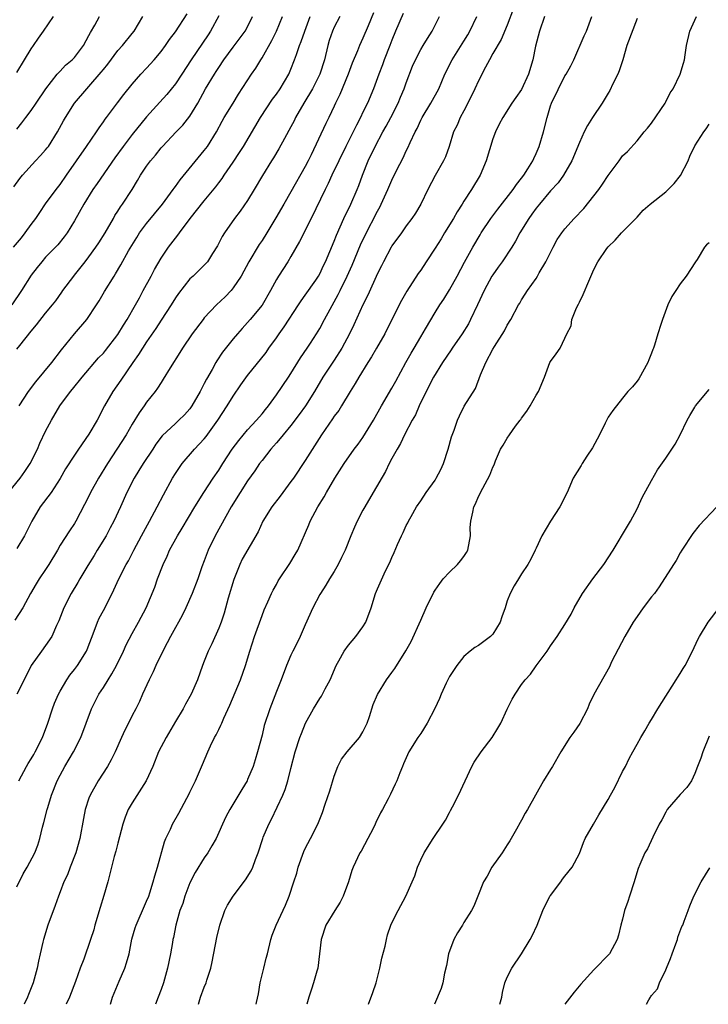
# Model space of a CAD drawing. Units: inches. Extents: x 2577000 to 2580000, y 1542000 to 1545000.
# Drawn here: x 2577685 to 2577781, y 1542000 to 1542137 of the extents above; entities that cross this region are included whole.
import ezdxf

# ---------------------------------------------------------------- set-up
doc = ezdxf.new("R2010")
doc.units = ezdxf.units.IN
doc.header["$MEASUREMENT"] = 0
doc.layers.add('LD25771542_2ft', color=52, linetype='Continuous')

msp = doc.modelspace()

# ---------------------------------------------------------------- linework, layer by layer
at = {"layer": 'LD25771542_2ft'}
for points, elevation in [([(2577734.48, 1542137.52), (2577733.71, 1542135.71), (2577733, 1542133.99), (2577732.53, 1542133), (2577732.23, 1542132.23), (2577731.48, 1542130.52), (2577730.93, 1542129), (2577729.8, 1542126.2), (2577729.2, 1542125), (2577729, 1542124.56), (2577728.26, 1542123), (2577727.84, 1542122.16), (2577725.81, 1542117.81), (2577725.41, 1542117), (2577725, 1542116.2), (2577723, 1542112.69), (2577722.01, 1542111), (2577720.93, 1542109.07), (2577719.69, 1542107), (2577719, 1542105.95), (2577718.61, 1542105.39), (2577717.19, 1542103), (2577716.09, 1542101), (2577715, 1542099.36), (2577714.7, 1542099), (2577713.88, 1542098.12), (2577712.68, 1542097), (2577711, 1542095.22), (2577710.82, 1542095), (2577709.33, 1542093), (2577707.97, 1542091), (2577707.61, 1542090.39), (2577706.26, 1542088.26), (2577705.31, 1542086.69), (2577705, 1542086.24), (2577704.52, 1542085.48), (2577704.17, 1542085), (2577703, 1542083.5), (2577702.66, 1542083), (2577701.95, 1542082.05), (2577701, 1542080.47), (2577700.15, 1542079), (2577698.88, 1542077), (2577697.56, 1542075), (2577696.34, 1542073), (2577695.24, 1542071), (2577695, 1542070.5), (2577693.18, 1542067), (2577693, 1542066.7), (2577692.31, 1542065.69), (2577691, 1542063.69), (2577690.62, 1542063), (2577689.45, 1542061), (2577689, 1542060.29), (2577688.11, 1542059), (2577687.68, 1542058.32), (2577686.88, 1542057), (2577685.82, 1542055), (2577684.74, 1542053.26)], 7642), ([(2577753.86, 1542138.14), (2577753, 1542135.8), (2577752.16, 1542133.84), (2577751, 1542131.86), (2577750.52, 1542131), (2577749.97, 1542129.97), (2577749, 1542128.11), (2577748.5, 1542127), (2577747.55, 1542125), (2577747, 1542123.94), (2577746.47, 1542123), (2577746.04, 1542121.96), (2577745.56, 1542121), (2577744.94, 1542119), (2577744.43, 1542117.57), (2577744.16, 1542117), (2577743.03, 1542114.97), (2577741.99, 1542113), (2577741.01, 1542111), (2577740.28, 1542109.72), (2577739.78, 1542109), (2577739, 1542107.97), (2577738.33, 1542107), (2577737, 1542105.19), (2577736.89, 1542105), (2577735.84, 1542103), (2577735.56, 1542102.44), (2577735, 1542101.37), (2577733.65, 1542098.35), (2577733, 1542097.02), (2577731.75, 1542094.25), (2577731.13, 1542093), (2577730.05, 1542091), (2577729, 1542089.36), (2577727.45, 1542087), (2577726.28, 1542085), (2577725.01, 1542082.99), (2577724.17, 1542081.83), (2577723, 1542080.28), (2577721.95, 1542079), (2577721.54, 1542078.46), (2577721, 1542077.87), (2577720.6, 1542077.4), (2577720.23, 1542077), (2577719, 1542075.43), (2577718.67, 1542075), (2577718, 1542074), (2577717, 1542072.61), (2577715.96, 1542071), (2577714.73, 1542069), (2577712.52, 1542065), (2577711.55, 1542063), (2577711, 1542061.51), (2577710.67, 1542060.67), (2577710.08, 1542059), (2577709.31, 1542057), (2577708.45, 1542055), (2577707.97, 1542054.03), (2577707.43, 1542053), (2577707, 1542052.27), (2577706.3, 1542051), (2577705.87, 1542050.13), (2577705.24, 1542049), (2577704.26, 1542047), (2577703.9, 1542046.1), (2577703.33, 1542045), (2577702.45, 1542043), (2577701.99, 1542042.01), (2577701.5, 1542041), (2577701, 1542040.08), (2577700.47, 1542039), (2577699.97, 1542038.03), (2577699.52, 1542037), (2577698.62, 1542035), (2577698.1, 1542033.9), (2577697.57, 1542033), (2577696.29, 1542031), (2577695.16, 1542029), (2577695, 1542028.58), (2577694.47, 1542027), (2577694.23, 1542025.77), (2577693.75, 1542023), (2577693.2, 1542021), (2577692.39, 1542019), (2577692.02, 1542017.98), (2577691.53, 1542017), (2577691, 1542015.58), (2577690.77, 1542015), (2577690.31, 1542013.69), (2577689.31, 1542011), (2577688.69, 1542009), (2577688.62, 1542008.62), (2577688.25, 1542007), (2577688.01, 1542005.99), (2577687.83, 1542005), (2577687.29, 1542003), (2577686.64, 1542001.36), (2577686.49, 1542001), (2577686.01, 1542000)], 7634), ([(2577683.83, 1542071), (2577685.45, 1542073), (2577686.12, 1542073.88), (2577686.84, 1542075), (2577687.85, 1542077), (2577688.19, 1542077.81), (2577689, 1542079.51), (2577689.79, 1542081), (2577690.98, 1542083), (2577692.44, 1542085), (2577692.7, 1542085.3), (2577694.05, 1542087), (2577696.35, 1542089.65), (2577697, 1542090.33), (2577697.31, 1542090.69), (2577699, 1542092.9), (2577699.79, 1542094.21), (2577700.29, 1542095), (2577701.45, 1542097), (2577701.99, 1542098.01), (2577702.54, 1542099), (2577703.61, 1542101), (2577704.08, 1542101.92), (2577705, 1542103.49), (2577706.04, 1542105), (2577707, 1542106.26), (2577707.33, 1542106.67), (2577707.56, 1542107), (2577709.05, 1542109), (2577711, 1542111.45), (2577712.6, 1542113.4), (2577713, 1542113.95), (2577713.46, 1542114.54), (2577713.76, 1542115), (2577715, 1542116.81), (2577715.87, 1542118.13), (2577716.42, 1542119), (2577718.8, 1542123), (2577720.47, 1542125.53), (2577721, 1542126.25), (2577721.52, 1542127), (2577722.7, 1542129), (2577723, 1542129.69), (2577723.52, 1542131), (2577723.76, 1542131.76), (2577724.21, 1542133), (2577724.45, 1542133.55), (2577724.93, 1542135), (2577725.66, 1542137)], 7646), ([(2577713, 1542137.11), (2577711.85, 1542135), (2577711.53, 1542134.47), (2577709.17, 1542131), (2577707.86, 1542129), (2577707, 1542127.65), (2577705.81, 1542126.19), (2577704.85, 1542125.15), (2577703, 1542123.1), (2577701, 1542120.65), (2577699.74, 1542119), (2577698.6, 1542117.41), (2577696.16, 1542113.84), (2577695.55, 1542113), (2577694.31, 1542111), (2577693, 1542108.67), (2577691.96, 1542107), (2577691.56, 1542106.44), (2577690.68, 1542105.32), (2577689, 1542103.61), (2577688.47, 1542103), (2577687.81, 1542102.19), (2577687, 1542101.13), (2577685.64, 1542099), (2577684.32, 1542097)], 7652), ([(2577684.54, 1542105), (2577685.67, 1542106.33), (2577686.18, 1542107), (2577687, 1542108.14), (2577687.64, 1542109), (2577688.17, 1542109.83), (2577689, 1542111.04), (2577690.44, 1542113), (2577691, 1542113.71), (2577691.9, 1542115), (2577694.68, 1542119), (2577696.03, 1542121), (2577696.41, 1542121.59), (2577697, 1542122.38), (2577697.25, 1542122.75), (2577697.45, 1542123), (2577698.98, 1542125.02), (2577699.83, 1542126.17), (2577701, 1542127.63), (2577702.2, 1542129), (2577703, 1542129.84), (2577704.06, 1542131), (2577705, 1542132.14), (2577705.63, 1542133), (2577706.17, 1542133.83), (2577707, 1542134.9), (2577708.62, 1542137.38)], 7654), ([(2577684.61, 1542113.39), (2577685.44, 1542114.56), (2577685.78, 1542115), (2577687.6, 1542117), (2577688.29, 1542117.71), (2577689, 1542118.51), (2577689.22, 1542118.78), (2577689.38, 1542119), (2577690.65, 1542121), (2577691.47, 1542122.53), (2577691.74, 1542123), (2577693.01, 1542125), (2577694.72, 1542127), (2577695, 1542127.28), (2577696.72, 1542129.28), (2577697, 1542129.66), (2577697.6, 1542130.4), (2577699, 1542132.28), (2577699.64, 1542133), (2577701, 1542134.66), (2577701.26, 1542135), (2577702.49, 1542137)], 7656), ([(2577685, 1542129.26), (2577686.07, 1542131), (2577687, 1542132.55), (2577687.3, 1542133), (2577688.01, 1542133.99), (2577688.7, 1542135), (2577690.11, 1542137)], 7660), ([(2577685, 1542121.38), (2577685.72, 1542122.28), (2577686.25, 1542123), (2577687, 1542123.96), (2577687.68, 1542125), (2577689.04, 1542126.96), (2577690.61, 1542129), (2577691, 1542129.45), (2577691.76, 1542130.24), (2577692.68, 1542131), (2577693, 1542131.33), (2577694.26, 1542133), (2577695, 1542134.37), (2577695.2, 1542134.8), (2577695.8, 1542135.8), (2577696.45, 1542137)], 7658), ([(2577685, 1542090.89), (2577685.4, 1542091.4), (2577687, 1542093.38), (2577687.74, 1542094.26), (2577689, 1542095.86), (2577689.96, 1542097), (2577690.41, 1542097.59), (2577691.24, 1542098.76), (2577691.39, 1542099), (2577692.89, 1542101), (2577693, 1542101.13), (2577694.48, 1542103), (2577695, 1542103.68), (2577695.96, 1542105), (2577696.36, 1542105.64), (2577697.26, 1542107), (2577698.41, 1542109), (2577698.61, 1542109.39), (2577699, 1542109.99), (2577699.38, 1542110.62), (2577699.67, 1542111), (2577700.99, 1542113.01), (2577701.74, 1542114.26), (2577702.17, 1542115), (2577703, 1542116.24), (2577703.54, 1542117), (2577704.21, 1542117.79), (2577705, 1542118.78), (2577705.19, 1542119), (2577707.1, 1542121), (2577708.04, 1542121.96), (2577709, 1542123.18), (2577710.09, 1542125), (2577711.18, 1542127), (2577712.39, 1542129), (2577712.64, 1542129.37), (2577713, 1542129.95), (2577713.71, 1542131), (2577715, 1542132.78), (2577716.65, 1542135), (2577717, 1542135.6), (2577717.7, 1542137)], 7650), ([(2577729.78, 1542137), (2577729, 1542135.53), (2577728.76, 1542135), (2577728.33, 1542133.67), (2577728.13, 1542133), (2577727.66, 1542131), (2577727.03, 1542129), (2577726, 1542127), (2577724.8, 1542125), (2577723.64, 1542123), (2577723.44, 1542122.56), (2577723, 1542121.72), (2577722.11, 1542120.11), (2577721.34, 1542118.66), (2577720.58, 1542117.42), (2577720.31, 1542117), (2577719.05, 1542114.95), (2577717.93, 1542113), (2577717, 1542111.5), (2577715.97, 1542110.03), (2577715.18, 1542109), (2577713.78, 1542107), (2577713.49, 1542106.51), (2577712.82, 1542105.18), (2577712.12, 1542104.12), (2577711.43, 1542103), (2577711, 1542102.52), (2577709.44, 1542101), (2577709, 1542100.61), (2577707.41, 1542098.59), (2577707, 1542097.99), (2577706.39, 1542097), (2577705, 1542094.91), (2577704.26, 1542093.74), (2577703, 1542091.9), (2577702.43, 1542091), (2577701.89, 1542090.11), (2577701.11, 1542089), (2577699.44, 1542086.56), (2577698.33, 1542085), (2577697.17, 1542083), (2577696.12, 1542081), (2577695, 1542079.09), (2577693.54, 1542077), (2577693, 1542076.19), (2577691.75, 1542074.25), (2577691, 1542072.91), (2577689.75, 1542071), (2577688.25, 1542069), (2577687.07, 1542067), (2577686.39, 1542065.61), (2577686.08, 1542065), (2577685, 1542063.24)], 7644), ([(2577685, 1542016.28), (2577685.88, 1542018.12), (2577686.42, 1542019), (2577687.49, 1542021), (2577687.92, 1542022.08), (2577688.21, 1542023), (2577688.56, 1542024.56), (2577688.76, 1542025.24), (2577689.21, 1542027), (2577689.29, 1542027.29), (2577689.82, 1542029), (2577690.61, 1542031), (2577691, 1542031.77), (2577691.68, 1542033), (2577692.88, 1542035), (2577693.89, 1542037), (2577695.37, 1542041), (2577696.39, 1542043), (2577697, 1542043.92), (2577697.65, 1542045), (2577698.18, 1542045.82), (2577698.81, 1542047), (2577699.79, 1542049), (2577700.15, 1542049.85), (2577701, 1542051.44), (2577701.89, 1542053), (2577702.96, 1542055), (2577704.14, 1542057.86), (2577704.52, 1542059), (2577705.29, 1542061), (2577705.83, 1542062.17), (2577706.19, 1542063), (2577707.27, 1542065), (2577707.94, 1542066.06), (2577709.69, 1542069), (2577710.92, 1542071), (2577712.24, 1542073), (2577713, 1542074.1), (2577713.57, 1542075), (2577714.88, 1542077), (2577715.78, 1542078.22), (2577717, 1542079.66), (2577718.24, 1542081), (2577719, 1542081.89), (2577719.48, 1542082.52), (2577719.88, 1542083), (2577721, 1542084.52), (2577722.69, 1542087), (2577723, 1542087.49), (2577724.33, 1542089.67), (2577725.24, 1542091), (2577725.7, 1542091.7), (2577726.55, 1542093), (2577727, 1542093.75), (2577727.65, 1542095), (2577728.43, 1542096.43), (2577729.57, 1542098.43), (2577729.83, 1542099), (2577730.81, 1542101), (2577731.5, 1542102.5), (2577732.67, 1542105.33), (2577733.3, 1542106.7), (2577735, 1542110.01), (2577735.36, 1542110.64), (2577735.54, 1542111), (2577736.44, 1542113), (2577737, 1542114.31), (2577737.67, 1542115.67), (2577738.57, 1542117.43), (2577739, 1542118.37), (2577739.21, 1542118.79), (2577739.54, 1542119.54), (2577740.23, 1542121), (2577740.5, 1542121.5), (2577741, 1542122.61), (2577741.2, 1542123), (2577742.42, 1542125), (2577743.5, 1542127), (2577744.36, 1542129), (2577745.37, 1542131), (2577747, 1542133.59), (2577747.53, 1542134.47), (2577747.82, 1542135), (2577748.77, 1542137)], 7636), ([(2577738.56, 1542137.44), (2577737.5, 1542135), (2577737, 1542133.75), (2577736.73, 1542133), (2577735.95, 1542131), (2577735.7, 1542130.29), (2577735.18, 1542129), (2577734.47, 1542127), (2577733.63, 1542125), (2577733, 1542123.72), (2577732.67, 1542123), (2577732.08, 1542121.92), (2577731.66, 1542121), (2577730.63, 1542119), (2577729.65, 1542117), (2577728.7, 1542115), (2577728.17, 1542113.83), (2577727.74, 1542113), (2577725.83, 1542109), (2577724.21, 1542105.79), (2577723, 1542103.7), (2577722.57, 1542103), (2577721.28, 1542101), (2577721, 1542100.53), (2577720.16, 1542099), (2577719, 1542096.99), (2577717.38, 1542095), (2577717, 1542094.56), (2577716.25, 1542093.75), (2577715.59, 1542093), (2577715, 1542092.3), (2577713.54, 1542090.46), (2577712.74, 1542089.26), (2577712.58, 1542089), (2577712.07, 1542088.07), (2577711.28, 1542086.72), (2577711, 1542086.12), (2577710.42, 1542085), (2577709.28, 1542083), (2577709, 1542082.61), (2577708.24, 1542081.76), (2577707.48, 1542081), (2577707, 1542080.58), (2577705.16, 1542078.84), (2577704.3, 1542077.7), (2577703.84, 1542077), (2577702.52, 1542075), (2577701.94, 1542074.06), (2577701.27, 1542073), (2577700.27, 1542071), (2577699.39, 1542069), (2577698.44, 1542067), (2577697.93, 1542066.07), (2577697.38, 1542065), (2577696.16, 1542063), (2577695.74, 1542062.26), (2577694.85, 1542060.85), (2577693.74, 1542059), (2577693.48, 1542058.52), (2577692.56, 1542057), (2577691.53, 1542055), (2577690.83, 1542053.17), (2577690.52, 1542052.52), (2577689.87, 1542051), (2577689, 1542049.75), (2577688.42, 1542049), (2577687.01, 1542046.99), (2577686, 1542045), (2577685.02, 1542043)], 7640), ([(2577685.29, 1542031), (2577686.33, 1542033), (2577686.58, 1542033.42), (2577687, 1542034.04), (2577687.36, 1542034.64), (2577687.56, 1542035), (2577688.57, 1542037), (2577689.3, 1542039), (2577689.95, 1542041), (2577690.23, 1542041.77), (2577690.76, 1542043), (2577691, 1542043.45), (2577691.92, 1542045), (2577692.36, 1542045.64), (2577693, 1542046.44), (2577693.42, 1542047), (2577694.67, 1542049), (2577694.77, 1542049.23), (2577695.74, 1542051.74), (2577696.19, 1542053), (2577696.44, 1542053.56), (2577697, 1542054.62), (2577698.21, 1542057), (2577699.17, 1542059), (2577700.17, 1542061), (2577700.47, 1542061.53), (2577701.21, 1542063), (2577702.3, 1542065), (2577703.42, 1542067), (2577704.48, 1542069), (2577705.32, 1542070.68), (2577706.6, 1542073), (2577707, 1542073.63), (2577707.55, 1542074.45), (2577707.95, 1542075), (2577709.64, 1542077), (2577711, 1542078.42), (2577711.26, 1542078.74), (2577712.89, 1542081), (2577714.17, 1542083), (2577715, 1542084.36), (2577716.07, 1542085.93), (2577717, 1542087.23), (2577719.57, 1542090.43), (2577719.95, 1542091), (2577721, 1542092.45), (2577721.37, 1542093), (2577722.05, 1542093.95), (2577724.05, 1542097), (2577724.41, 1542097.59), (2577725, 1542098.38), (2577726.45, 1542100.45), (2577726.83, 1542101), (2577727, 1542101.3), (2577727.54, 1542102.46), (2577727.81, 1542103), (2577729, 1542105.83), (2577729.31, 1542106.68), (2577730.34, 1542109), (2577731.32, 1542111), (2577732.19, 1542113), (2577732.42, 1542113.58), (2577732.93, 1542115), (2577733.71, 1542117), (2577734.67, 1542119), (2577735.76, 1542121), (2577736.21, 1542121.79), (2577736.87, 1542123), (2577737.89, 1542125), (2577738.2, 1542125.8), (2577738.71, 1542127), (2577739, 1542127.83), (2577739.88, 1542130.12), (2577740.27, 1542131), (2577741, 1542132.45), (2577741.33, 1542133), (2577741.95, 1542133.95), (2577742.61, 1542135), (2577743.6, 1542137)], 7638), ([(2577685.33, 1542083), (2577686.64, 1542085), (2577687.65, 1542086.35), (2577689.86, 1542089), (2577691.21, 1542090.79), (2577693, 1542092.99), (2577694.73, 1542095), (2577696.05, 1542097), (2577696.41, 1542097.59), (2577697.14, 1542098.86), (2577698.48, 1542101), (2577698.7, 1542101.3), (2577699.44, 1542102.56), (2577700.51, 1542104.51), (2577701.63, 1542106.37), (2577702.02, 1542107), (2577703, 1542108.3), (2577705.2, 1542111), (2577706.68, 1542113), (2577706.81, 1542113.19), (2577707, 1542113.44), (2577707.65, 1542114.35), (2577711, 1542118.41), (2577711.43, 1542119), (2577712.67, 1542121), (2577713.49, 1542122.51), (2577713.77, 1542123), (2577714.99, 1542125.01), (2577715.76, 1542126.24), (2577717.55, 1542129), (2577718.14, 1542129.86), (2577718.82, 1542131), (2577719, 1542131.27), (2577720.34, 1542133.66), (2577721, 1542135), (2577721.82, 1542137)], 7648), ([(2577758.16, 1542137), (2577757.46, 1542135), (2577756.91, 1542132.91), (2577756.56, 1542131), (2577755.97, 1542129), (2577755, 1542126.88), (2577754.21, 1542125.79), (2577753.66, 1542125), (2577752.38, 1542123), (2577751.9, 1542122.1), (2577751.36, 1542121), (2577751, 1542120.05), (2577750.1, 1542117), (2577749.24, 1542115), (2577748.03, 1542113), (2577747, 1542111.42), (2577746.75, 1542111), (2577746.06, 1542109.94), (2577745.56, 1542109), (2577744.32, 1542107), (2577743.83, 1542106.17), (2577743, 1542104.87), (2577741.77, 1542103), (2577741, 1542101.82), (2577740.65, 1542101.35), (2577739.1, 1542098.9), (2577738.36, 1542097.64), (2577737, 1542095), (2577736.01, 1542093), (2577734.88, 1542091), (2577734.2, 1542089.8), (2577733.67, 1542089), (2577732.43, 1542087), (2577731.91, 1542086.09), (2577731.21, 1542085), (2577730.04, 1542083), (2577729.63, 1542082.37), (2577729, 1542081.56), (2577728.78, 1542081.22), (2577727.25, 1542079), (2577725, 1542075.43), (2577723.35, 1542073), (2577723, 1542072.5), (2577721.5, 1542070.5), (2577720.35, 1542069), (2577719.12, 1542067), (2577718.47, 1542065.53), (2577716.27, 1542061.73), (2577715.92, 1542061), (2577715.07, 1542058.93), (2577714.32, 1542056.32), (2577713.75, 1542054.25), (2577713.32, 1542053), (2577713, 1542052.15), (2577712.02, 1542049.98), (2577711.53, 1542049), (2577711, 1542047.6), (2577710.75, 1542047), (2577710.05, 1542045), (2577709.19, 1542043), (2577708.38, 1542041.62), (2577708.06, 1542041), (2577707, 1542039.21), (2577705.73, 1542037), (2577704.67, 1542035), (2577703.85, 1542033), (2577702.95, 1542031), (2577701, 1542027.95), (2577700.46, 1542027), (2577700.02, 1542025.98), (2577699.69, 1542025), (2577699, 1542022.37), (2577698.74, 1542021.26), (2577698.52, 1542020.52), (2577697.6, 1542017), (2577697.08, 1542015.08), (2577696.56, 1542013.44), (2577695.82, 1542011), (2577695.66, 1542010.34), (2577695.24, 1542009), (2577694.28, 1542006.28), (2577693.79, 1542005), (2577693.16, 1542003.16), (2577692.31, 1542001), (2577691.86, 1542000)], 7632), ([(2577698.01, 1542000), (2577698.01, 1542000.01), (2577698.28, 1542001), (2577699.2, 1542003.2), (2577699.97, 1542005), (2577700.23, 1542005.77), (2577700.56, 1542007), (2577700.97, 1542009.03), (2577701.4, 1542010.6), (2577701.53, 1542011), (2577701.97, 1542011.97), (2577702.41, 1542013), (2577703, 1542014.3), (2577703.29, 1542015), (2577703.44, 1542015.44), (2577703.93, 1542017), (2577704.16, 1542017.84), (2577704.5, 1542019), (2577705.47, 1542022.53), (2577705.67, 1542023), (2577706.3, 1542024.3), (2577706.61, 1542025), (2577707.48, 1542026.52), (2577708.57, 1542028.57), (2577708.8, 1542029), (2577709, 1542029.44), (2577709.78, 1542031), (2577710.76, 1542033.24), (2577711.48, 1542035), (2577711.87, 1542035.87), (2577712.41, 1542037), (2577712.64, 1542037.36), (2577713, 1542038.11), (2577713.3, 1542038.7), (2577713.41, 1542039), (2577713.69, 1542039.69), (2577714.53, 1542041.47), (2577716.02, 1542045), (2577716.72, 1542047), (2577717.31, 1542049), (2577717.95, 1542051), (2577719, 1542053.95), (2577719.3, 1542054.7), (2577719.81, 1542055.81), (2577720.31, 1542057), (2577720.54, 1542057.46), (2577721, 1542058.25), (2577721.26, 1542058.74), (2577721.43, 1542059), (2577722.88, 1542061.12), (2577723.62, 1542062.38), (2577723.96, 1542063), (2577725.49, 1542066.51), (2577725.68, 1542067), (2577726.73, 1542069), (2577727.62, 1542070.38), (2577727.95, 1542071), (2577729.1, 1542073), (2577730.38, 1542075), (2577731.78, 1542077), (2577732.31, 1542077.68), (2577733, 1542078.62), (2577734.46, 1542081), (2577735.55, 1542083), (2577737, 1542085.48), (2577737.55, 1542086.45), (2577738.96, 1542089.04), (2577739.68, 1542090.32), (2577740.1, 1542091), (2577741, 1542092.57), (2577741.67, 1542093.67), (2577743, 1542095.94), (2577743.66, 1542097), (2577744.2, 1542097.8), (2577745, 1542099.08), (2577746.06, 1542101), (2577747.08, 1542102.92), (2577748.22, 1542105), (2577749.25, 1542106.75), (2577749.39, 1542107), (2577750.73, 1542109), (2577751.69, 1542110.31), (2577753.81, 1542113), (2577754.28, 1542113.72), (2577755, 1542114.57), (2577755.32, 1542115), (2577755.86, 1542115.86), (2577756.54, 1542117), (2577756.67, 1542117.33), (2577757, 1542118), (2577757.41, 1542119), (2577758.01, 1542121), (2577758.53, 1542123), (2577759, 1542124.64), (2577759.12, 1542125), (2577761, 1542128.76), (2577761.17, 1542129), (2577761.83, 1542130.17), (2577762.24, 1542131), (2577763.69, 1542134.31), (2577763.97, 1542135), (2577764.74, 1542137)], 7630), ([(2577771, 1542136.74), (2577769.6, 1542133), (2577769.01, 1542131), (2577768.52, 1542129.48), (2577768.34, 1542129), (2577767.66, 1542127.66), (2577767.24, 1542126.76), (2577767, 1542126.39), (2577766.16, 1542125), (2577764.84, 1542123), (2577764.13, 1542121.87), (2577763.68, 1542121), (2577763, 1542119.55), (2577761.96, 1542117), (2577760.82, 1542115), (2577760.05, 1542113.95), (2577759, 1542112.81), (2577757.46, 1542111), (2577757, 1542110.42), (2577756.42, 1542109.58), (2577755.98, 1542109), (2577754.76, 1542107), (2577754.16, 1542105.84), (2577753.64, 1542105), (2577752.31, 1542103), (2577751.75, 1542102.25), (2577751, 1542101.2), (2577750.88, 1542101), (2577749.8, 1542099), (2577748.89, 1542097), (2577747.93, 1542095), (2577747.61, 1542094.39), (2577746.75, 1542093), (2577745.35, 1542091), (2577745.22, 1542090.78), (2577744.01, 1542089), (2577742.8, 1542087), (2577741.77, 1542085), (2577740.79, 1542083), (2577740.26, 1542081.74), (2577739.83, 1542081), (2577738.78, 1542079), (2577738.22, 1542077.79), (2577737.72, 1542077), (2577737, 1542075.71), (2577736.64, 1542075), (2577736.11, 1542073.89), (2577734.39, 1542071), (2577733.24, 1542069), (2577733, 1542068.54), (2577732.21, 1542067), (2577731.83, 1542066.17), (2577731.33, 1542065), (2577730.53, 1542063), (2577730.04, 1542061.96), (2577729.56, 1542061), (2577729, 1542060.04), (2577728.34, 1542059), (2577727.87, 1542058.13), (2577727.1, 1542057), (2577727, 1542056.83), (2577726.05, 1542055), (2577725, 1542052.65), (2577724.28, 1542051), (2577723.86, 1542050.14), (2577723.27, 1542049), (2577723, 1542048.43), (2577722.4, 1542047), (2577721.65, 1542045), (2577721, 1542043.38), (2577720.09, 1542041), (2577719.32, 1542038.68), (2577719, 1542037.35), (2577718.39, 1542035), (2577718.07, 1542033.93), (2577717.77, 1542033), (2577717, 1542031.17), (2577716.92, 1542031), (2577716.21, 1542029.79), (2577714.55, 1542027), (2577714, 1542026), (2577713.52, 1542025), (2577713, 1542023.81), (2577712.62, 1542023), (2577712.04, 1542021.96), (2577711.47, 1542021), (2577711, 1542020.33), (2577709.73, 1542018.27), (2577709, 1542016.83), (2577708.31, 1542015), (2577708, 1542014), (2577707.62, 1542013), (2577707.04, 1542011), (2577706.73, 1542009.27), (2577706.65, 1542009), (2577706.57, 1542008.57), (2577706.32, 1542007), (2577705.9, 1542005), (2577705.33, 1542003), (2577705, 1542002.07), (2577704.6, 1542001), (2577704.25, 1542000)], 7628), ([(2577710.18, 1542000), (2577710.49, 1542001), (2577711, 1542002.37), (2577711.26, 1542003), (2577711.36, 1542003.36), (2577711.9, 1542005), (2577712.1, 1542005.9), (2577712.72, 1542009.28), (2577713.15, 1542011), (2577713.86, 1542013), (2577714.23, 1542013.77), (2577714.98, 1542015), (2577716.73, 1542017.27), (2577717.48, 1542018.52), (2577717.72, 1542019), (2577718.1, 1542020.1), (2577718.45, 1542021), (2577719.1, 1542023), (2577719.16, 1542023.16), (2577719.96, 1542025), (2577720.33, 1542025.67), (2577721.89, 1542029), (2577722.19, 1542029.81), (2577722.59, 1542031), (2577723, 1542032.71), (2577723.59, 1542035), (2577724.26, 1542037), (2577724.46, 1542037.54), (2577725.05, 1542039), (2577726.13, 1542041), (2577727, 1542042.42), (2577727.24, 1542042.76), (2577727.77, 1542043.77), (2577728.44, 1542045), (2577729.28, 1542047), (2577729.65, 1542047.65), (2577730.37, 1542049), (2577731, 1542049.83), (2577732.01, 1542051), (2577733, 1542052.37), (2577733.41, 1542053), (2577734.14, 1542055), (2577734.74, 1542057), (2577735, 1542057.64), (2577736.13, 1542060.13), (2577736.71, 1542061.29), (2577737, 1542061.99), (2577737.32, 1542062.68), (2577737.79, 1542063.79), (2577738.34, 1542065), (2577738.56, 1542065.44), (2577739, 1542066.39), (2577739.22, 1542066.78), (2577739.31, 1542067), (2577739.67, 1542067.67), (2577740.44, 1542069), (2577741, 1542069.83), (2577741.74, 1542071), (2577743, 1542072.72), (2577743.17, 1542073), (2577743.8, 1542074.2), (2577744.17, 1542075), (2577744.82, 1542077), (2577745.29, 1542078.71), (2577745.65, 1542079.65), (2577746.11, 1542081), (2577746.37, 1542081.63), (2577747.04, 1542082.96), (2577748.58, 1542085.42), (2577749.29, 1542087.29), (2577750.03, 1542089), (2577751, 1542090.85), (2577751.22, 1542091.22), (2577752.61, 1542093.39), (2577753, 1542094.19), (2577753.51, 1542095), (2577754.57, 1542097), (2577754.75, 1542097.25), (2577755, 1542097.71), (2577755.5, 1542098.5), (2577755.79, 1542099), (2577757, 1542100.67), (2577757.2, 1542101), (2577757.44, 1542101.44), (2577758.36, 1542103), (2577759.35, 1542105), (2577759.94, 1542106.06), (2577760.56, 1542107), (2577761, 1542107.55), (2577762.27, 1542109), (2577763.6, 1542110.4), (2577765, 1542112.13), (2577765.68, 1542113), (2577766.23, 1542113.77), (2577767, 1542114.97), (2577768.53, 1542117), (2577769, 1542117.67), (2577769.7, 1542118.3), (2577771, 1542119.78), (2577771.99, 1542121), (2577772.46, 1542121.54), (2577773, 1542122.22), (2577774.89, 1542125), (2577775, 1542125.19), (2577775.59, 1542126.41), (2577776, 1542127), (2577777, 1542129), (2577777.44, 1542130.56), (2577777.6, 1542131), (2577777.68, 1542131.68), (2577777.88, 1542133), (2577778.32, 1542135), (2577779.24, 1542137)], 7626), ([(2577718.2, 1542000), (2577718.23, 1542000.23), (2577718.53, 1542001.47), (2577718.76, 1542003), (2577719.27, 1542005), (2577719.59, 1542006.41), (2577719.76, 1542007), (2577720.21, 1542009), (2577720.41, 1542009.59), (2577720.98, 1542011), (2577722.26, 1542013.73), (2577722.76, 1542015), (2577723.4, 1542017), (2577723.82, 1542018.18), (2577724.01, 1542019), (2577724.81, 1542021.19), (2577725, 1542021.6), (2577725.73, 1542023), (2577726.72, 1542025), (2577727.38, 1542026.62), (2577727.74, 1542027.74), (2577728.39, 1542029.61), (2577729, 1542031.64), (2577729.49, 1542033), (2577730.02, 1542033.98), (2577730.83, 1542035), (2577732.51, 1542037), (2577733, 1542037.8), (2577733.58, 1542039), (2577733.9, 1542039.9), (2577734.43, 1542041.57), (2577735.01, 1542042.99), (2577736.25, 1542045), (2577737, 1542046.02), (2577737.43, 1542046.57), (2577738.96, 1542049.04), (2577739.68, 1542050.31), (2577741, 1542053.28), (2577741.78, 1542055), (2577742.84, 1542057.16), (2577743, 1542057.43), (2577743.64, 1542058.36), (2577744.12, 1542059), (2577745, 1542059.95), (2577746.09, 1542061), (2577746.51, 1542061.49), (2577747, 1542062.12), (2577747.35, 1542062.65), (2577747.52, 1542063), (2577747.89, 1542065), (2577747.88, 1542066.12), (2577747.96, 1542067), (2577748.25, 1542068.25), (2577748.38, 1542069), (2577748.58, 1542069.42), (2577749, 1542070.45), (2577749.6, 1542071.6), (2577750.61, 1542073.39), (2577751, 1542074.49), (2577751.17, 1542074.83), (2577751.37, 1542075.37), (2577752.09, 1542077), (2577752.45, 1542077.55), (2577753, 1542078.54), (2577753.3, 1542079), (2577754.17, 1542080.17), (2577754.81, 1542081), (2577754.89, 1542081.11), (2577755, 1542081.3), (2577755.73, 1542082.27), (2577756.19, 1542083), (2577757, 1542084.47), (2577757.33, 1542085), (2577758.17, 1542087), (2577758.92, 1542089), (2577759, 1542089.15), (2577759.78, 1542090.22), (2577760.32, 1542091), (2577761, 1542092.38), (2577761.28, 1542093), (2577761.88, 1542094.12), (2577761.97, 1542095), (2577762.61, 1542096.61), (2577762.88, 1542097.12), (2577763, 1542097.4), (2577763.55, 1542098.45), (2577764.32, 1542100.32), (2577765, 1542101.9), (2577765.58, 1542103), (2577766.81, 1542104.81), (2577767, 1542105.07), (2577767.99, 1542106.01), (2577768.86, 1542107), (2577771, 1542109.2), (2577771.87, 1542110.13), (2577772.84, 1542111), (2577775, 1542112.71), (2577776.17, 1542113.83), (2577777.02, 1542114.98), (2577778.07, 1542117), (2577778.34, 1542117.66), (2577779, 1542119.07), (2577780.28, 1542121), (2577780.59, 1542121.41), (2577781, 1542122.08)], 7624), ([(2577781, 1542105.61), (2577780.65, 1542105.35), (2577780.37, 1542105), (2577779.33, 1542103.33), (2577779.1, 1542103), (2577777.82, 1542101), (2577777, 1542099.91), (2577776.36, 1542099), (2577775.84, 1542098.16), (2577775.26, 1542097), (2577774.51, 1542095), (2577774.3, 1542094.3), (2577773.88, 1542093), (2577773.44, 1542091.44), (2577773.28, 1542091), (2577773.18, 1542090.82), (2577773, 1542090.32), (2577772.62, 1542089.38), (2577772.51, 1542089), (2577771.24, 1542086.76), (2577771, 1542086.42), (2577770.36, 1542085.64), (2577769.73, 1542085), (2577769, 1542084.09), (2577767.64, 1542082.36), (2577767, 1542081.43), (2577766.85, 1542081.15), (2577766.59, 1542080.59), (2577765.81, 1542079), (2577764.81, 1542077.19), (2577764.05, 1542076.05), (2577763.37, 1542075), (2577763.25, 1542074.75), (2577762.16, 1542073), (2577761.32, 1542071), (2577760.29, 1542069), (2577759.01, 1542067), (2577757.82, 1542065), (2577757, 1542063.26), (2577756.86, 1542063), (2577756.26, 1542061.74), (2577755.84, 1542061), (2577755, 1542059.71), (2577754.57, 1542059), (2577753.95, 1542058.05), (2577753.42, 1542057), (2577753, 1542055.94), (2577752.7, 1542055), (2577752.25, 1542053.75), (2577752.02, 1542053), (2577751, 1542051.34), (2577750.67, 1542051), (2577749, 1542049.75), (2577748.51, 1542049.49), (2577747.88, 1542049), (2577747, 1542048.24), (2577746, 1542047), (2577745, 1542045.48), (2577744.54, 1542044.54), (2577743.85, 1542043), (2577743.6, 1542042.4), (2577742.97, 1542041.03), (2577741.89, 1542039), (2577741, 1542037.56), (2577740.61, 1542037), (2577739.38, 1542035), (2577739, 1542034.19), (2577738.64, 1542033.36), (2577738.47, 1542033), (2577738.09, 1542032.09), (2577737.68, 1542031), (2577737.47, 1542030.52), (2577736.83, 1542029.17), (2577736.49, 1542028.49), (2577735.69, 1542027), (2577735.42, 1542026.58), (2577734.77, 1542025.23), (2577734.69, 1542025), (2577734.39, 1542024.39), (2577733.68, 1542023), (2577732.74, 1542021.26), (2577732.58, 1542021), (2577731.64, 1542019), (2577731.46, 1542018.54), (2577730.98, 1542016.98), (2577730.26, 1542015), (2577729.82, 1542014.18), (2577729.12, 1542013), (2577727.87, 1542011), (2577727.2, 1542009), (2577726.99, 1542007), (2577726.73, 1542005), (2577726.58, 1542004.58), (2577726.15, 1542003), (2577725.88, 1542002.12), (2577725.48, 1542001), (2577725.2, 1542000)], 7622), ([(2577733.75, 1542000), (2577734.37, 1542001.63), (2577734.81, 1542003), (2577735.33, 1542005), (2577735.61, 1542006.39), (2577736.07, 1542008.07), (2577736.25, 1542009), (2577736.38, 1542009.62), (2577736.88, 1542011), (2577737, 1542011.28), (2577737.88, 1542013), (2577738.96, 1542015), (2577739.82, 1542017), (2577740.18, 1542017.82), (2577740.54, 1542019), (2577741, 1542020.03), (2577741.47, 1542021), (2577742.75, 1542023), (2577744.07, 1542025), (2577744.46, 1542025.54), (2577745, 1542026.61), (2577745.14, 1542026.86), (2577745.41, 1542027.41), (2577746.26, 1542029), (2577748.1, 1542033), (2577748.41, 1542033.59), (2577749.38, 1542035), (2577750.93, 1542037), (2577751.71, 1542038.29), (2577752.11, 1542039), (2577753, 1542040.93), (2577753.69, 1542042.31), (2577754.09, 1542043), (2577755, 1542044.35), (2577755.49, 1542045), (2577756.22, 1542045.78), (2577757, 1542046.93), (2577758.52, 1542049), (2577759, 1542049.71), (2577759.93, 1542051), (2577761, 1542052.66), (2577761.88, 1542054.12), (2577762.3, 1542055), (2577763.44, 1542057), (2577764.86, 1542059), (2577766.38, 1542061), (2577767.68, 1542063), (2577769.7, 1542066.3), (2577770.1, 1542067), (2577771, 1542068.72), (2577771.72, 1542070.28), (2577773, 1542072.67), (2577773.85, 1542074.15), (2577775, 1542075.77), (2577776.29, 1542077.71), (2577776.96, 1542079), (2577777.96, 1542081), (2577778.33, 1542081.67), (2577779, 1542082.83), (2577779.12, 1542083), (2577781, 1542085.28)], 7620), ([(2577782.06, 1542069), (2577779.6, 1542066.4), (2577778.72, 1542065.28), (2577777.22, 1542063), (2577777, 1542062.63), (2577776.43, 1542061.57), (2577776.04, 1542061), (2577774.09, 1542057.91), (2577773.41, 1542057), (2577773, 1542056.5), (2577771.86, 1542055), (2577771, 1542053.78), (2577770.48, 1542053), (2577769.3, 1542051), (2577767.48, 1542047.48), (2577767.17, 1542046.83), (2577765.02, 1542042.98), (2577764.37, 1542041.63), (2577764.11, 1542041), (2577763.05, 1542038.95), (2577762.25, 1542037.75), (2577761.7, 1542037), (2577760.44, 1542035), (2577759.27, 1542033), (2577759, 1542032.59), (2577758.02, 1542031), (2577755.83, 1542027), (2577755.51, 1542026.49), (2577755, 1542025.55), (2577754.78, 1542025.22), (2577754.28, 1542024.28), (2577753.34, 1542022.66), (2577753, 1542022.1), (2577752.29, 1542021), (2577750.87, 1542019), (2577750.21, 1542017.79), (2577749.73, 1542017), (2577748.94, 1542015), (2577748.37, 1542013.63), (2577748.05, 1542013), (2577747, 1542011.35), (2577746.8, 1542011), (2577746.1, 1542009.9), (2577745.6, 1542009), (2577744.84, 1542007), (2577744.6, 1542005.4), (2577744.32, 1542004.32), (2577744.08, 1542003), (2577743.82, 1542002.19), (2577742.91, 1542000)], 7618), ([(2577751.98, 1542000), (2577752.24, 1542001), (2577752.36, 1542001.64), (2577752.68, 1542003), (2577753, 1542003.76), (2577753.63, 1542005), (2577755, 1542007.01), (2577756.2, 1542009), (2577756.48, 1542009.52), (2577757.13, 1542011), (2577757.95, 1542013), (2577758.93, 1542015), (2577759, 1542015.11), (2577760.42, 1542017), (2577760.66, 1542017.34), (2577761, 1542017.78), (2577761.99, 1542019), (2577763, 1542020.92), (2577763.56, 1542022.44), (2577763.83, 1542023), (2577764.96, 1542025), (2577765.71, 1542026.29), (2577767, 1542028.42), (2577767.3, 1542029), (2577767.91, 1542030.09), (2577769, 1542032.3), (2577769.4, 1542033), (2577769.91, 1542034.09), (2577770.43, 1542035), (2577771, 1542036.06), (2577771.53, 1542037), (2577772.09, 1542037.91), (2577772.69, 1542039), (2577773, 1542039.5), (2577773.87, 1542041), (2577776.43, 1542045), (2577776.64, 1542045.36), (2577777, 1542045.9), (2577777.4, 1542046.6), (2577777.67, 1542047), (2577778.7, 1542049), (2577779.42, 1542050.58), (2577779.64, 1542051), (2577780.87, 1542053), (2577782.4, 1542055)], 7616), ([(2577781, 1542037.19), (2577780.12, 1542035), (2577779.85, 1542034.15), (2577779.4, 1542033), (2577779, 1542032.02), (2577778.53, 1542031), (2577777.91, 1542030.09), (2577777, 1542029.11), (2577775.2, 1542027), (2577775, 1542026.67), (2577774.43, 1542025.57), (2577774.09, 1542025), (2577773.2, 1542023.2), (2577772.43, 1542021.57), (2577772.1, 1542021), (2577771.4, 1542019.4), (2577771.15, 1542018.85), (2577770.68, 1542017.32), (2577770.6, 1542017), (2577769.96, 1542015), (2577769.74, 1542014.26), (2577769.27, 1542013), (2577769, 1542011.83), (2577768.75, 1542011), (2577768.43, 1542009.57), (2577768.26, 1542009), (2577767.17, 1542007), (2577765, 1542004.79), (2577763.2, 1542002.8), (2577762.3, 1542001.7), (2577761.01, 1542000)], 7614), ([(2577772.3, 1542000), (2577772.62, 1542000.62), (2577772.85, 1542001), (2577772.92, 1542001.08), (2577773, 1542001.2), (2577773.85, 1542002.15), (2577774.12, 1542003), (2577775, 1542004.79), (2577775.08, 1542005), (2577775.66, 1542006.34), (2577775.87, 1542007), (2577776.39, 1542008.39), (2577776.59, 1542009), (2577776.67, 1542009.33), (2577777.22, 1542010.78), (2577777.33, 1542011), (2577777.53, 1542011.53), (2577778.08, 1542013), (2577778.34, 1542013.66), (2577778.89, 1542015), (2577779.89, 1542017), (2577781.08, 1542018.92)], 7612)]:
    msp.add_lwpolyline(points, dxfattribs=dict(at, elevation=elevation))

doc.saveas('drawing.dxf')
